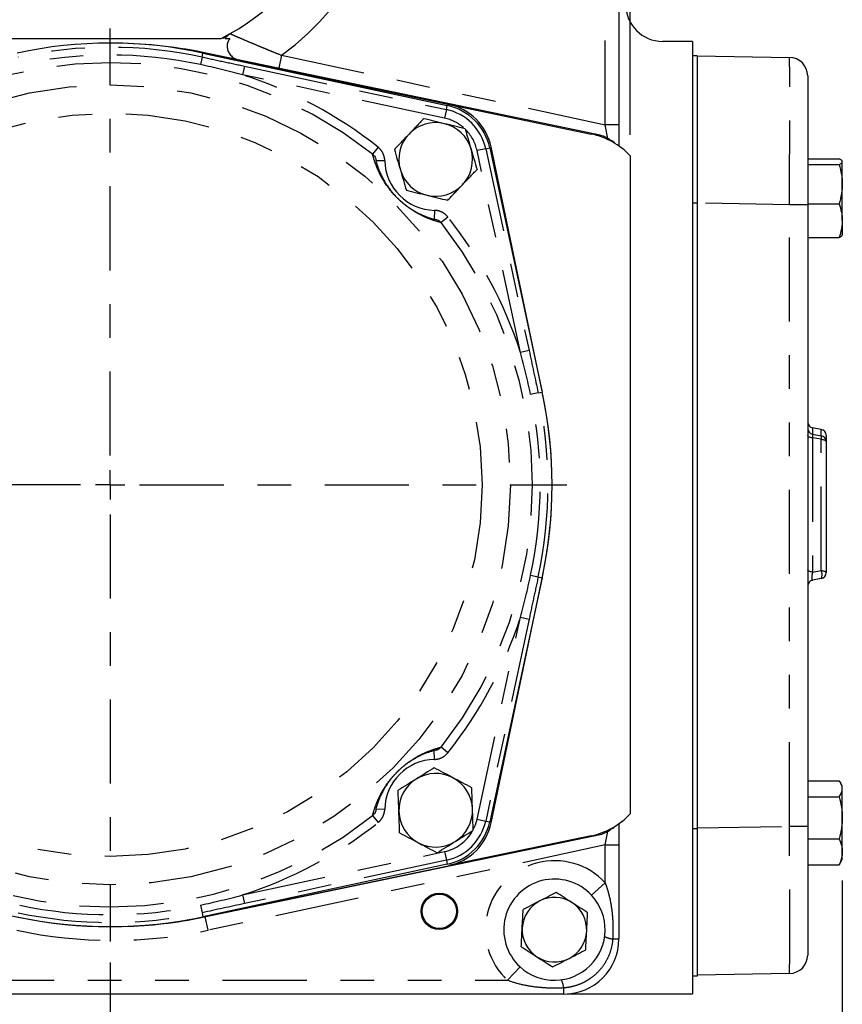
# Model space of a CAD drawing. Extents: x 0.5 to 33.5, y 0.2 to 21.7.
# Drawn here: x 4.3 to 6.8, y 13.4 to 16.3 of the extents above; entities that cross this region are included whole.
import ezdxf

# ---------------------------------------------------------------- set-up
doc = ezdxf.new("R2010")
doc.units = 0
doc.header["$MEASUREMENT"] = 0
for name, pattern in [('SLD-CHAIN', [0.4, 0.25, -0.05, 0.05, -0.05]), ('SLD-PHANTOM', [0.5, 0.25, -0.05, 0.05, -0.05, 0.05, -0.05]), ('SLD-SOLID', [0])]:
    doc.linetypes.add(name, pattern=pattern)
doc.layers.get('0').update_dxf_attribs({"linetype": 'CONTINUOUS'})
doc.layers.add('001-CENTER-LINE-RED', color=1, linetype='SLD-CHAIN')
doc.layers.add('001-DIMENSIONS-GREEN', color=7, linetype='SLD-SOLID')
doc.styles.add('SLDTEXTSTYLE2', font='GOTHIC.TTF', dxfattribs={"width": 0.913})
doc.dimstyles.new('SLDDIMSTYLE0', dxfattribs={"dimtxt": 0.135417, "dimasz": 0.156, "dimexe": 0, "dimexo": 0.0625, "dimgap": 0.033854, "dimtad": 0, "dimtih": 1, "dimtoh": 1, "dimdec": 3, "dimlfac": 2.285714, "dimrnd": 1e-09, "dimzin": 12, "dimtxsty": 'SLDTEXTSTYLE2', "dimsah": 1, "dimcen": 0.09, "dimazin": 3, "dimtfac": 1, "dimtdec": 3, "dimtofl": 0, "dimtmove": 0, "dimatfit": 3, "dimtolj": 1, "dimtzin": 12})

# ---------------------------------------------------------------- blocks, each defined once
blk = doc.blocks.new('_D')
at = {"layer": '001-DIMENSIONS-GREEN'}
for p, q in [((4.5955, 17.3782), (4.5955, 19.7512)), ((6.1329, 15.9806), (6.1329, 19.7512)), ((4.5955, 19.6262), (5.063, 19.6262)), ((6.1329, 19.6262), (5.6729, 19.6262))]:
    blk.add_line(p, q, dxfattribs=at)
for points in [[(4.5955, 19.6262), (4.7515, 19.6002), (4.7515, 19.6522)], [(6.1329, 19.6262), (5.9769, 19.6522), (5.9769, 19.6002)]]:
    blk.add_solid(points, dxfattribs=at)
at = {"layer": '001-DIMENSIONS-GREEN', "char_height": 0.13542, "attachment_point": 1, "style": 'SLDTEXTSTYLE2'}
for s, insert in [('3 1/2"', (5.1255, 19.7992)), ('[89]', (5.2202, 19.5842))]:
    blk.add_mtext(s, dxfattribs=dict(at, insert=insert))
blk = doc.blocks.new('_D_4')
at = {"layer": '001-DIMENSIONS-GREEN'}
for p, q in [((4.5885, 13.5216), (4.5885, 12.6725)), ((2.929, 13.4747), (2.929, 12.6725)), ((2.929, 12.7975), (3.3793, 12.7975)), ((4.5885, 12.7975), (4.1894, 12.7975))]:
    blk.add_line(p, q, dxfattribs=at)
for points in [[(2.929, 12.7975), (3.085, 12.7715), (3.085, 12.8235)], [(4.5885, 12.7975), (4.4325, 12.8235), (4.4325, 12.7715)]]:
    blk.add_solid(points, dxfattribs=at)
at = {"layer": '001-DIMENSIONS-GREEN', "char_height": 0.13542, "attachment_point": 1, "style": 'SLDTEXTSTYLE2'}
for s, insert in [('3 13/16"', (3.4418, 12.9705)), ('[97]', (3.6366, 12.7555))]:
    blk.add_mtext(s, dxfattribs=dict(at, insert=insert))
blk = doc.blocks.new('_D_5')
at = {"layer": '001-DIMENSIONS-GREEN'}
for p, q in [((6.7628, 13.7646), (6.7628, 12.6725)), ((4.5885, 13.5216), (4.5885, 12.6725)), ((4.5885, 12.7975), (5.2299, 12.7975)), ((6.7628, 12.7975), (6.04, 12.7975))]:
    blk.add_line(p, q, dxfattribs=at)
for points in [[(4.5885, 12.7975), (4.7445, 12.7715), (4.7445, 12.8235)], [(6.7628, 12.7975), (6.6068, 12.8235), (6.6068, 12.7715)]]:
    blk.add_solid(points, dxfattribs=at)
at = {"layer": '001-DIMENSIONS-GREEN', "char_height": 0.13542, "attachment_point": 1, "style": 'SLDTEXTSTYLE2'}
for s, insert in [('4 31/32"', (5.2924, 12.9705)), ('[126]', (5.4371, 12.7555))]:
    blk.add_mtext(s, dxfattribs=dict(at, insert=insert))
blk = doc.blocks.new('SW_CENTERMARKSYMBOL_1')
at = {"layer": '001-CENTER-LINE-RED', "color": 0}
for p, q in [((0, 0.0875), (0, 1.35625)), ((0, 0), (0, 0.04375)), ((-0.0875, 0), (-1.35625, 0)), ((0, 0), (-0.04375, 0)), ((0, 0), (0, -0.04375)), ((0, 0), (0.04375, 0)), ((0.0875, 0), (1.35625, 0)), ((0, -0.0875), (0, -1.35625))]:
    blk.add_line(p, q, dxfattribs=at)

msp = doc.modelspace()

# ---------------------------------------------------------------- linework, layer by layer
at = {"color": 7, "linetype": 'SLD-SOLID'}
for p, q in [((6.09942, 16.80442), (6.09942, 16.0106)), ((4.27264, 16.26673), (4.91839, 16.26673)), ((4.9304, 16.26673), (4.92918, 16.26673)), ((6.31817, 16.25841), (6.22912, 16.25841)), ((6.31817, 16.25841), (6.31817, 15.81704)), ((6.04372, 15.97919), (4.86356, 16.2254)), ((4.86428, 16.22376), (5.58986, 16.06783)), ((4.89103, 16.21801), (6.01752, 15.98309)), ((5.59271, 16.07167), (4.89107, 16.218)), ((6.33184, 16.21545), (6.31817, 16.21545)), ((6.33184, 16.21545), (6.33184, 15.77795)), ((6.33184, 16.21533), (6.60624, 16.21054)), ((6.65997, 16.15586), (6.65997, 15.77311)), ((6.09942, 16.0106), (6.09942, 15.94737)), ((5.87118, 15.21882), (5.71983, 15.94456)), ((5.71579, 15.9419), (5.87172, 15.21632)), ((6.13289, 15.91809), (6.13289, 13.96279)), ((6.65997, 15.90914), (6.75301, 15.90914)), ((6.65997, 15.89247), (6.75301, 15.89247)), ((6.76278, 15.83409), (6.76278, 15.90081)), ((6.76278, 15.72568), (6.76278, 15.83409)), ((6.31817, 15.81704), (6.31817, 15.77795)), ((6.31817, 15.77795), (6.31817, 13.91858)), ((6.33184, 15.77795), (6.33184, 13.91858)), ((6.65997, 15.77572), (6.75301, 15.77572)), ((6.65997, 15.77311), (6.65997, 13.92604)), ((6.76278, 15.72568), (6.76278, 15.68301)), ((6.65997, 15.67563), (6.75301, 15.67563)), ((6.70019, 15.10532), (6.67443, 15.10986)), ((6.67443, 15.09116), (6.70019, 15.08661)), ((6.71466, 15.08808), (6.71466, 15.06852)), ((6.71466, 15.06938), (6.71466, 14.67947)), ((5.87172, 14.6648), (5.71579, 13.93921)), ((5.71983, 13.93617), (5.87337, 14.6724)), ((6.70019, 14.66223), (6.67443, 14.65769)), ((6.65997, 14.06165), (6.75301, 14.06165)), ((6.76278, 14.04589), (6.7574, 14.0552)), ((6.76278, 14.03775), (6.76278, 14.04589)), ((6.65997, 14.01386), (6.75301, 14.01386)), ((6.76278, 13.95129), (6.76278, 14.03775)), ((6.09942, 13.93351), (6.09942, 13.87052)), ((6.65997, 13.92604), (6.65997, 13.54329)), ((6.76278, 13.85005), (6.76278, 13.95129)), ((4.86362, 13.65573), (6.04372, 13.90199)), ((6.01755, 13.89779), (5.59788, 13.81022)), ((6.31817, 13.91858), (6.31817, 13.87948)), ((6.33184, 13.91858), (6.33184, 13.48108)), ((6.09942, 13.87052), (6.09942, 13.59153)), ((6.31817, 13.87948), (6.31817, 13.42782)), ((6.65997, 13.88872), (6.75301, 13.88872)), ((6.76278, 13.82714), (6.76278, 13.85005)), ((3.58432, 13.80905), (4.32055, 13.65551)), ((4.85648, 13.65551), (5.59271, 13.80905)), ((5.58986, 13.81328), (4.86428, 13.65735)), ((6.65997, 13.81138), (6.75301, 13.81138)), ((6.75756, 13.81809), (6.76278, 13.82714)), ((6.60624, 13.48861), (6.33184, 13.48382)), ((6.33184, 13.48108), (6.31817, 13.48108)), ((5.93536, 13.42747), (3.25567, 13.42747)), ((5.94614, 13.42782), (6.31817, 13.42782))]:
    msp.add_line(p, q, dxfattribs=at)
at = {"color": 8, "linetype": 'SLD-PHANTOM'}
for p, q in [((6.05841, 16.0106), (6.05841, 16.56929)), ((4.86171, 16.21181), (4.85687, 16.18932)), ((4.86171, 16.21181), (4.86428, 16.22376)), ((5.09751, 16.2171), (5.08918, 16.17833)), ((5.09751, 16.2171), (6.05841, 16.0106)), ((4.98737, 16.18481), (4.98186, 16.15916)), ((4.98737, 16.18481), (5.58729, 16.05589)), ((5.58178, 16.03023), (4.98186, 16.15916)), ((5.58729, 16.05589), (5.58986, 16.06783)), ((5.58729, 16.05589), (5.58178, 16.03023)), ((6.06637, 15.97012), (6.05841, 16.0106)), ((6.09942, 16.0106), (6.05841, 16.0106)), ((5.38429, 15.94377), (5.36799, 15.92321)), ((5.70384, 15.93934), (5.67819, 15.93382)), ((5.80711, 15.3339), (5.67819, 15.93382)), ((5.70384, 15.93934), (5.71579, 15.9419)), ((5.70384, 15.93934), (5.83277, 15.33941)), ((5.40418, 15.90383), (5.37794, 15.9032)), ((6.33184, 15.77795), (6.31817, 15.77795)), ((6.60624, 15.77311), (6.33184, 15.7779)), ((6.60624, 13.92604), (6.60624, 15.77311)), ((6.65997, 15.77311), (6.60624, 15.77311)), ((5.55179, 15.75622), (5.55116, 15.72998)), ((5.59173, 15.73634), (5.57117, 15.72003)), ((5.83277, 15.33941), (5.80711, 15.3339)), ((5.85976, 15.21375), (5.83727, 15.20892)), ((5.85976, 15.21375), (5.87172, 15.21632)), ((6.67443, 15.10986), (6.67443, 15.0903)), ((6.70019, 15.08576), (6.70019, 15.10532)), ((6.67443, 15.0805), (6.67443, 14.6815)), ((6.70019, 15.07595), (6.67443, 15.0805)), ((6.70019, 14.68604), (6.70019, 15.07595)), ((5.83727, 14.6722), (5.85976, 14.66737)), ((5.85976, 14.66737), (5.87172, 14.6648)), ((6.67443, 14.6815), (6.70019, 14.68604)), ((5.67819, 13.94729), (5.80711, 14.54722)), ((5.83277, 14.5417), (5.70384, 13.94178)), ((5.80711, 14.54722), (5.83277, 14.5417)), ((5.59173, 14.14478), (5.57117, 14.16109)), ((5.55179, 14.1249), (5.55116, 14.15114)), ((5.36799, 13.9579), (5.38429, 13.93735)), ((5.37794, 13.97791), (5.40418, 13.97729)), ((5.67819, 13.94729), (5.70384, 13.94178)), ((5.70384, 13.94178), (5.71579, 13.93921)), ((6.33184, 13.92125), (6.60624, 13.92604)), ((6.60624, 13.92604), (6.65997, 13.92604)), ((6.05841, 13.87052), (6.06638, 13.91106)), ((6.33184, 13.91858), (6.31817, 13.91858)), ((6.05841, 13.87052), (4.87989, 13.61725)), ((6.05841, 13.87052), (6.09942, 13.87052)), ((6.05841, 13.7583), (6.05841, 13.87052)), ((4.98186, 13.72196), (5.58178, 13.85088)), ((5.58178, 13.85088), (5.58729, 13.82523)), ((5.58729, 13.82523), (4.98737, 13.69631)), ((5.58729, 13.82523), (5.58986, 13.81328)), ((6.05841, 13.7583), (6.0183, 13.72112)), ((4.98186, 13.72196), (4.98737, 13.69631)), ((4.85687, 13.6918), (4.86171, 13.66931)), ((4.86171, 13.66931), (4.86428, 13.65735)), ((4.87989, 13.61725), (4.87128, 13.65733)), ((6.08106, 13.59153), (6.09942, 13.59153)), ((5.76859, 13.46848), (5.80577, 13.50858)), ((3.42244, 13.46848), (5.76859, 13.46848)), ((5.93536, 13.44583), (5.93536, 13.42747))]:
    msp.add_line(p, q, dxfattribs=at)
at = {"color": 8, "linetype": 'SLD-PHANTOM', "flags": 128}
for points in [[(6.67443, 15.0805), (6.67148, 15.0808), (6.66872, 15.08129), (6.66622, 15.08196), (6.66406, 15.08278), (6.66231, 15.08373), (6.66102, 15.08479), (6.66023, 15.08591), (6.65997, 15.08707)], [(6.70019, 15.07595), (6.70314, 15.07565), (6.70591, 15.07516), (6.7084, 15.07449), (6.71056, 15.07367), (6.71231, 15.07272), (6.7136, 15.07166), (6.71439, 15.07054), (6.71466, 15.06938)], [(6.67443, 14.6815), (6.67148, 14.6818), (6.66872, 14.68229), (6.66622, 14.68296), (6.66406, 14.68378), (6.66231, 14.68474), (6.66102, 14.68579), (6.66023, 14.68691), (6.65997, 14.68807)], [(6.70019, 14.68604), (6.70314, 14.68574), (6.70591, 14.68525), (6.7084, 14.68458), (6.71056, 14.68376), (6.71231, 14.68281), (6.7136, 14.68175), (6.71439, 14.68063), (6.71466, 14.67947)], [(5.66814, 13.91833), (5.67316, 13.93001), (5.67819, 13.94729)]]:
    msp.add_lwpolyline(points, dxfattribs=at)
at = {"color": 8, "linetype": 'SLD-PHANTOM'}
for radius in [1.18869, 1.10446]:
    msp.add_circle((4.58852, 14.94056), radius, dxfattribs=at)
at = {"color": 7, "linetype": 'SLD-SOLID'}
for radius in [0.05425, 0.05074]:
    msp.add_circle((5.56633, 13.67356), radius, dxfattribs=at)
for centre, radius, start, end in [((4.59552, 16.90012), 0.71094, 297.01053, 242.98947), ((4.58852, 14.94056), 1.3125, 77.87157, 102.12843), ((4.59552, 14.94056), 1.3125, 78.21593, 90.15277), ((6.60528, 16.15586), 0.05469, 0, 89), ((5.55539, 15.90743), 0.16406, 12.12843, 77.87157), ((5.55922, 15.91107), 0.16406, 11.78041, 78.21959), ((5.55539, 15.90743), 0.10938, 76.37225, 136.37225), ((5.55539, 15.90743), 0.10938, 16.37225, 76.37225), ((5.55539, 15.90743), 0.10937, 136.37225, 196.37225), ((5.97286, 15.76894), 0.21875, 42.9834, 78.22), ((6.02942, 15.91067), 0.07, 45.26445, 78.21593), ((6.05841, 15.9267), 0.04102, 43.10718, 67.63465), ((5.55539, 15.90743), 0.10937, 316.37225, 16.37225), ((5.55539, 15.90743), 0.10938, 196.37225, 256.37225), ((5.55539, 15.90743), 0.10938, 256.37225, 316.37225), ((4.58852, 14.94056), 1.3125, 347.87157, 12.12843), ((4.58852, 14.94036), 1.3125, 348.21959, 11.78041), ((6.67747, 15.1271), 0.0175, 180, 260), ((6.67747, 15.10839), 0.0175, 180, 260), ((6.69716, 15.08808), 0.0175, 0, 80), ((6.69716, 15.06938), 0.0175, 0, 80), ((6.67747, 14.64046), 0.0175, 100, 180), ((6.69716, 14.67947), 0.0175, 280, 0), ((5.55539, 13.97368), 0.10938, 61.96805, 121.96805), ((5.55539, 13.97368), 0.10937, 121.96805, 181.96805), ((5.55539, 13.97368), 0.10938, 1.96805, 61.96805), ((5.55539, 13.97368), 0.10937, 181.96805, 241.96805), ((5.55539, 13.97368), 0.10938, 301.96805, 1.96805), ((5.97286, 14.11193), 0.21875, 281.78687, 317.0166), ((5.55539, 13.97368), 0.16406, 282.12843, 347.87157), ((5.55922, 13.96966), 0.16406, 281.78041, 348.21959), ((6.05841, 13.95442), 0.04102, 292.14612, 315.73662), ((6.02942, 13.97051), 0.07, 281.78687, 313.91817), ((5.55539, 13.97368), 0.10937, 241.96805, 301.96805), ((5.90802, 13.61887), 0.15039, 42.83343, 227.16657), ((5.90802, 13.61887), 0.15039, 227.16657, 42.83343), ((5.90802, 13.61887), 0.09581, 117.13511, 177.13511), ((5.90802, 13.61887), 0.09581, 57.13511, 117.13511), ((5.90802, 13.61887), 0.09581, 357.13511, 57.13511), ((4.58852, 14.94056), 1.3125, 257.87157, 282.12843), ((4.58852, 14.94036), 1.3125, 258.21959, 281.78041), ((4.59552, 14.94056), 1.3125, 271.44152, 281.78687), ((5.90802, 13.61887), 0.09581, 177.13511, 237.13511), ((5.90802, 13.61887), 0.09581, 297.13511, 357.13511), ((5.93536, 13.59153), 0.16406, 270, 0), ((5.90802, 13.61887), 0.09581, 237.13511, 297.13511), ((6.60528, 13.54329), 0.05469, 271, 0)]:
    msp.add_arc(centre, radius, start, end, dxfattribs=at)
at = {"color": 8, "linetype": 'SLD-PHANTOM'}
for centre, radius, start, end in [((4.59552, 16.90012), 0.84766, 306.31436, 54.90072), ((4.58852, 14.94056), 1.30027, 77.87157, 102.12843), ((4.58852, 14.94056), 1.27727, 77.87157, 102.12843), ((4.58852, 14.94056), 1.25427, 51.5775, 128.4225), ((4.58852, 14.94056), 1.28051, 51.5775, 72.11081), ((5.55539, 15.90743), 0.15184, 12.12843, 77.87157), ((5.55539, 15.90743), 0.1256, 48.93834, 77.87157), ((5.55539, 15.90743), 0.1256, 12.12843, 43.84075), ((5.55539, 15.90743), 0.15125, 181.36531, 268.63469), ((4.58852, 14.94056), 1.25427, 321.5775, 38.4225), ((4.58852, 14.94056), 1.28051, 17.88919, 38.4225), ((4.58852, 14.94056), 1.30027, 347.87157, 12.12843), ((4.58852, 14.94056), 1.27727, 347.87157, 12.12843), ((6.68063, 15.08128), 0.02028, 344.75996, 15.24004), ((6.67399, 14.67414), 0.02878, 335.5712, 24.4288), ((4.58852, 14.94056), 1.28051, 321.5775, 342.11081), ((5.55539, 13.97368), 0.15125, 91.36531, 178.63469), ((4.58852, 14.94056), 1.25427, 231.5775, 308.4225), ((4.58852, 14.94056), 1.28051, 287.88919, 308.4225), ((5.55539, 13.97368), 0.15184, 282.12843, 347.87157), ((5.55539, 13.97368), 0.1256, 282.12843, 330.72936), ((5.90802, 13.61887), 0.20508, 42.83343, 227.16657), ((4.58852, 14.94056), 1.27727, 257.87157, 282.12843), ((4.58852, 14.94056), 1.30027, 257.87157, 282.12843), ((4.59552, 14.94056), 1.35352, 257.87157, 282.12843), ((6.08449, 13.64595), 0.05453, 239.80391, 266.39057), ((5.88093, 13.44239), 0.05453, 3.60943, 30.19609)]:
    msp.add_arc(centre, radius, start, end, dxfattribs=at)
at = {"color": 7, "linetype": 'SLD-SOLID'}
msp.add_ellipse((6.22919, 16.3678), major_axis=(-0.09791, -0.04894), ratio=0.9992388, start_param=5.819964, end_param=7.3901513, dxfattribs=at)
at = {"color": 8, "linetype": 'SLD-PHANTOM'}
for centre, major_axis, ratio, start_param, end_param in [((6.60528, 15.77299), (0.00095, 0.43755), 0.0021807, 4.7126603, 6.283152), ((6.67747, 15.07285), (-0.00311, 0.01831), 0.1025173, 6.2466156, 7.4057874), ((6.67747, 14.676), (0.00339, 0.01831), 0.2219537, 1.3068067, 3.2242979), ((6.60528, 13.92616), (-0.00095, 0.43755), 0.0021807, 3.141626, 4.7121177)]:
    msp.add_ellipse(centre, major_axis=major_axis, ratio=ratio, start_param=start_param, end_param=end_param, dxfattribs=at)
for points in [[(4.92315, 16.26673), (4.9302, 16.27205), (4.93759, 16.27683), (4.94529, 16.28118)], [(4.98186, 16.15916), (4.94045, 16.17025), (4.89878, 16.18031), (4.85687, 16.18932)], [(5.83727, 15.20892), (5.82827, 15.25082), (5.81821, 15.2925), (5.80711, 15.3339)], [(5.80711, 14.54722), (5.81821, 14.58862), (5.82827, 14.63029), (5.83727, 14.6722)], [(4.85687, 13.6918), (4.89878, 13.70081), (4.94045, 13.71087), (4.98186, 13.72196)]]:
    msp.add_open_spline(points, degree=3, dxfattribs=at)
at = {"color": 7, "linetype": 'SLD-SOLID'}
for points, knots in [([(4.9304, 16.26673), (4.93237, 16.26998), (4.93465, 16.27275), (4.93965, 16.27753), (4.94237, 16.27953), (4.94529, 16.28118)], [0, 0, 0, 0, 0.5, 0.5, 1, 1, 1, 1]), ([(4.9304, 16.26673), (4.9304, 16.26673), (4.93159, 16.26673), (4.93508, 16.26673), (4.93654, 16.26673), (4.93996, 16.26673), (4.94192, 16.26673), (4.94414, 16.26673)], [0, 0, 0, 0, 0.5, 0.5, 0.75, 0.75, 1, 1, 1, 1]), ([(4.94414, 16.26673), (4.94188, 16.26321), (4.93735, 16.25616), (4.93551, 16.24353), (4.9377, 16.23105), (4.94402, 16.21959), (4.95414, 16.20969), (4.96303, 16.20575), (4.96773, 16.20366)], [0, 0, 0, 0, 0.15776, 0.3156312, 0.4719203, 0.6326726, 0.8056227, 1, 1, 1, 1]), ([(5.51979, 16.02861), (5.51266, 16.02113), (5.50548, 16.0136), (5.49097, 15.99838), (5.48364, 15.99069), (5.47622, 15.9829)], [0, 0, 0, 0, 0.5, 0.5, 1, 1, 1, 1]), ([(5.58116, 16.01373), (5.57595, 16.01499), (5.57072, 16.01626), (5.56037, 16.01877), (5.55523, 16.02002), (5.5399, 16.02373), (5.5298, 16.02618), (5.51979, 16.02861)], [0, 0, 0, 0, 0.25, 0.25, 0.5, 0.5, 1, 1, 1, 1]), ([(5.64253, 15.99885), (5.63249, 16.00129), (5.62238, 16.00374), (5.60194, 16.00869), (5.59162, 16.01119), (5.58116, 16.01373)], [0, 0, 0, 0, 0.5, 0.5, 1, 1, 1, 1]), ([(5.47622, 15.9829), (5.47252, 15.97902), (5.46881, 15.97512), (5.46146, 15.96742), (5.45781, 15.96359), (5.44693, 15.95217), (5.43976, 15.94465), (5.43265, 15.93719)], [0, 0, 0, 0, 0.25, 0.25, 0.5, 0.5, 1, 1, 1, 1]), ([(5.64253, 15.99885), (5.64543, 15.98899), (5.64839, 15.9789), (5.65433, 15.95869), (5.65732, 15.94851), (5.66033, 15.93826)], [0, 0, 0, 0, 0.5, 0.5, 1, 1, 1, 1]), ([(5.36799, 15.92321), (5.3695, 15.92201), (5.37086, 15.92066), (5.37327, 15.91768), (5.37433, 15.91604), (5.37689, 15.91089), (5.37784, 15.90708), (5.37794, 15.9032)], [0, 0, 0, 0, 0.25, 0.25, 0.5, 0.5, 1, 1, 1, 1]), ([(5.43265, 15.93719), (5.43555, 15.92733), (5.43851, 15.91724), (5.44445, 15.89703), (5.44744, 15.88685), (5.45045, 15.8766)], [0, 0, 0, 0, 0.5, 0.5, 1, 1, 1, 1]), ([(5.66033, 15.93826), (5.66334, 15.92801), (5.6664, 15.91762), (5.67234, 15.8974), (5.67525, 15.88748), (5.67813, 15.87768)], [0, 0, 0, 0, 0.5, 0.5, 1, 1, 1, 1]), ([(5.37794, 15.9032), (5.37941, 15.89771), (5.38113, 15.892), (5.38534, 15.87989), (5.38781, 15.8735), (5.39249, 15.86301), (5.39422, 15.85936), (5.39817, 15.85157), (5.40038, 15.84744), (5.40437, 15.84061), (5.4058, 15.83823), (5.40902, 15.83312), (5.4108, 15.83041), (5.41391, 15.82589), (5.41502, 15.82431), (5.41748, 15.82091), (5.41882, 15.81911), (5.42191, 15.81509), (5.42362, 15.81291), (5.42693, 15.80891), (5.42816, 15.80746), (5.43042, 15.80485), (5.43125, 15.80391), (5.43271, 15.80229), (5.43323, 15.80171), (5.43441, 15.80042), (5.43506, 15.79971), (5.43624, 15.79846), (5.43666, 15.79801), (5.43763, 15.797), (5.43817, 15.79643), (5.43947, 15.79509), (5.44028, 15.79427), (5.44157, 15.79298), (5.44201, 15.79254), (5.44282, 15.79174), (5.44319, 15.79138), (5.44424, 15.79036), (5.44481, 15.78981), (5.44586, 15.78881), (5.44631, 15.78838), (5.44758, 15.78719), (5.4483, 15.78652), (5.45026, 15.78473), (5.45132, 15.78378), (5.45327, 15.78206), (5.45413, 15.78131), (5.45656, 15.77923), (5.45794, 15.77808), (5.46051, 15.77598), (5.46168, 15.77504), (5.46499, 15.77243), (5.46693, 15.77097), (5.47055, 15.76829), (5.47221, 15.7671), (5.47696, 15.76378), (5.47977, 15.76191), (5.48506, 15.75854), (5.48751, 15.75704), (5.49453, 15.75291), (5.49874, 15.75063), (5.50668, 15.74657), (5.5104, 15.7448), (5.52107, 15.74001), (5.52754, 15.7375), (5.53982, 15.73322), (5.5456, 15.73147), (5.55116, 15.72998)], [0, 0, 0, 0, 0.125, 0.125, 0.25, 0.25, 0.3125, 0.3125, 0.375, 0.375, 0.40625, 0.40625, 0.4375, 0.4375, 0.453125, 0.453125, 0.46875, 0.46875, 0.484375, 0.484375, 0.4921875, 0.4921875, 0.4960937, 0.4960937, 0.4980469, 0.4980469, 0.5, 0.5, 0.5009766, 0.5009766, 0.5019531, 0.5019531, 0.5029297, 0.5029297, 0.503418, 0.503418, 0.5039062, 0.5039062, 0.5048828, 0.5048828, 0.5058594, 0.5058594, 0.5078125, 0.5078125, 0.5117187, 0.5117187, 0.515625, 0.515625, 0.5234375, 0.5234375, 0.53125, 0.53125, 0.546875, 0.546875, 0.5625, 0.5625, 0.59375, 0.59375, 0.625, 0.625, 0.6875, 0.6875, 0.75, 0.75, 0.875, 0.875, 1, 1, 1, 1]), ([(6.76278, 15.90081), (6.76278, 15.90222), (6.76184, 15.90365), (6.75841, 15.90643), (6.75596, 15.90779), (6.75301, 15.90914)], [0, 0, 0, 0, 0.5, 0.5, 1, 1, 1, 1]), ([(6.75301, 15.89247), (6.75598, 15.89383), (6.75846, 15.89522), (6.76186, 15.898), (6.76278, 15.8994), (6.76278, 15.90081)], [0, 0, 0, 0, 0.5, 0.5, 1, 1, 1, 1]), ([(6.75301, 15.89247), (6.75599, 15.88292), (6.75845, 15.8733), (6.76185, 15.85386), (6.76278, 15.84404), (6.76278, 15.83409)], [0, 0, 0, 0, 0.5, 0.5, 1, 1, 1, 1]), ([(5.45045, 15.8766), (5.45346, 15.86635), (5.45652, 15.85596), (5.46246, 15.83574), (5.46537, 15.82582), (5.46825, 15.81602)], [0, 0, 0, 0, 0.5, 0.5, 1, 1, 1, 1]), ([(5.63456, 15.83197), (5.63826, 15.83585), (5.64197, 15.83974), (5.64932, 15.84745), (5.65297, 15.85128), (5.66385, 15.8627), (5.67102, 15.87022), (5.67813, 15.87768)], [0, 0, 0, 0, 0.25, 0.25, 0.5, 0.5, 1, 1, 1, 1]), ([(5.48437, 15.75813), (5.48233, 15.75948), (5.47825, 15.76216), (5.4715, 15.76706), (5.46518, 15.77194), (5.46009, 15.77608), (5.45597, 15.77958), (5.45261, 15.78254), (5.44952, 15.78534), (5.44682, 15.78786), (5.44412, 15.79045), (5.4423, 15.79223), (5.44062, 15.79391), (5.43892, 15.79563), (5.43631, 15.79833), (5.43064, 15.80439), (5.42405, 15.81205), (5.41707, 15.82068), (5.40974, 15.83077), (5.40625, 15.83637), (5.40388, 15.84019)], [0, 0, 0, 0, 0.1160982, 0.2321595, 0.3087351, 0.3592982, 0.3927459, 0.4149525, 0.4297983, 0.4447078, 0.4502967, 0.4548855, 0.4584116, 0.4619213, 0.4674426, 0.481743, 0.5381083, 0.6496055, 0.761263, 1, 1, 1, 1]), ([(5.59099, 15.78626), (5.59812, 15.79374), (5.6053, 15.80127), (5.61981, 15.81649), (5.62714, 15.82418), (5.63456, 15.83197)], [0, 0, 0, 0, 0.5, 0.5, 1, 1, 1, 1]), ([(6.76278, 15.83409), (6.76278, 15.82914), (6.76255, 15.82416), (6.76166, 15.81432), (6.76099, 15.80943), (6.75844, 15.79485), (6.75599, 15.78524), (6.75301, 15.77572)], [0, 0, 0, 0, 0.25, 0.25, 0.5, 0.5, 1, 1, 1, 1]), ([(5.46825, 15.81602), (5.47829, 15.81358), (5.4884, 15.81113), (5.50884, 15.80618), (5.51916, 15.80367), (5.52962, 15.80114)], [0, 0, 0, 0, 0.5, 0.5, 1, 1, 1, 1]), ([(5.52962, 15.80114), (5.53483, 15.79988), (5.54006, 15.79861), (5.55041, 15.7961), (5.55555, 15.79485), (5.57088, 15.79114), (5.58098, 15.78869), (5.59099, 15.78626)], [0, 0, 0, 0, 0.25, 0.25, 0.5, 0.5, 1, 1, 1, 1]), ([(6.75301, 15.77572), (6.75599, 15.76753), (6.75845, 15.75928), (6.76185, 15.74262), (6.76278, 15.7342), (6.76278, 15.72568)], [0, 0, 0, 0, 0.5, 0.5, 1, 1, 1, 1]), ([(5.55116, 15.72998), (5.5531, 15.72993), (5.555, 15.72968), (5.55871, 15.72876), (5.56055, 15.72809), (5.56569, 15.72553), (5.56876, 15.72307), (5.57117, 15.72003)], [0, 0, 0, 0, 0.25, 0.25, 0.5, 0.5, 1, 1, 1, 1]), ([(6.76278, 15.72568), (6.76278, 15.72143), (6.76255, 15.71716), (6.76166, 15.70872), (6.76099, 15.70453), (6.75844, 15.69203), (6.75599, 15.6838), (6.75301, 15.67563)], [0, 0, 0, 0, 0.25, 0.25, 0.5, 0.5, 1, 1, 1, 1]), ([(6.75301, 15.67563), (6.75598, 15.67699), (6.75846, 15.67838), (6.76186, 15.68116), (6.76278, 15.68256), (6.76278, 15.68397)], [0, 0, 0, 0, 0.5, 0.5, 1, 1, 1, 1]), ([(5.83277, 15.33941), (5.83727, 15.31847), (5.84177, 15.29753), (5.85076, 15.25564), (5.85526, 15.23469), (5.85976, 15.21375)], [0, 0, 0, 0, 0.5, 0.5, 1, 1, 1, 1]), ([(5.57117, 14.16109), (5.56996, 14.15957), (5.56861, 14.15821), (5.56564, 14.1558), (5.56399, 14.15475), (5.55885, 14.15219), (5.55504, 14.15123), (5.55116, 14.15114)], [0, 0, 0, 0, 0.25, 0.25, 0.5, 0.5, 1, 1, 1, 1]), ([(5.55116, 14.15114), (5.54567, 14.14967), (5.53995, 14.14794), (5.52784, 14.14373), (5.52146, 14.14126), (5.51097, 14.13658), (5.50731, 14.13486), (5.49953, 14.13091), (5.4954, 14.12869), (5.48857, 14.12471), (5.48618, 14.12327), (5.48108, 14.12005), (5.47836, 14.11828), (5.47385, 14.11517), (5.47226, 14.11405), (5.46887, 14.1116), (5.46706, 14.11025), (5.46305, 14.10717), (5.46087, 14.10545), (5.45687, 14.10214), (5.45541, 14.10092), (5.45281, 14.09865), (5.45187, 14.09783), (5.45024, 14.09637), (5.44966, 14.09584), (5.44838, 14.09466), (5.44767, 14.09401), (5.44642, 14.09284), (5.44597, 14.09241), (5.44496, 14.09145), (5.44439, 14.0909), (5.44305, 14.0896), (5.44223, 14.0888), (5.44093, 14.0875), (5.44049, 14.08706), (5.4397, 14.08626), (5.43934, 14.08588), (5.43832, 14.08484), (5.43776, 14.08426), (5.43677, 14.08322), (5.43634, 14.08276), (5.43514, 14.08149), (5.43448, 14.08077), (5.43268, 14.07881), (5.43173, 14.07775), (5.43002, 14.07581), (5.42927, 14.07494), (5.42719, 14.07252), (5.42603, 14.07113), (5.42393, 14.06856), (5.423, 14.06739), (5.42039, 14.06408), (5.41892, 14.06214), (5.41625, 14.05853), (5.41506, 14.05686), (5.41174, 14.05212), (5.40987, 14.0493), (5.4065, 14.04402), (5.405, 14.04156), (5.40087, 14.03455), (5.39858, 14.03033), (5.39452, 14.02239), (5.39276, 14.01867), (5.38797, 14.00801), (5.38546, 14.00153), (5.38118, 13.98926), (5.37943, 13.98347), (5.37794, 13.97791)], [0, 0, 0, 0, 0.125, 0.125, 0.25, 0.25, 0.3125, 0.3125, 0.375, 0.375, 0.40625, 0.40625, 0.4375, 0.4375, 0.453125, 0.453125, 0.46875, 0.46875, 0.484375, 0.484375, 0.4921875, 0.4921875, 0.4960937, 0.4960937, 0.4980469, 0.4980469, 0.5, 0.5, 0.5009766, 0.5009766, 0.5019531, 0.5019531, 0.5029297, 0.5029297, 0.503418, 0.503418, 0.5039062, 0.5039062, 0.5048828, 0.5048828, 0.5058594, 0.5058594, 0.5078125, 0.5078125, 0.5117187, 0.5117187, 0.515625, 0.515625, 0.5234375, 0.5234375, 0.53125, 0.53125, 0.546875, 0.546875, 0.5625, 0.5625, 0.59375, 0.59375, 0.625, 0.625, 0.6875, 0.6875, 0.75, 0.75, 0.875, 0.875, 1, 1, 1, 1]), ([(5.40609, 14.04471), (5.40743, 14.04675), (5.41011, 14.05082), (5.41502, 14.05758), (5.41989, 14.0639), (5.42403, 14.06898), (5.42753, 14.0731), (5.4305, 14.07647), (5.4333, 14.07955), (5.43581, 14.08225), (5.43841, 14.08495), (5.44019, 14.08677), (5.44187, 14.08845), (5.44359, 14.09015), (5.44629, 14.09276), (5.45235, 14.09843), (5.46001, 14.10503), (5.46864, 14.11201), (5.47872, 14.11933), (5.48433, 14.12282), (5.48815, 14.1252)], [0, 0, 0, 0, 0.1160982, 0.2321595, 0.3087351, 0.3592982, 0.3927459, 0.4149525, 0.4297983, 0.4447078, 0.4502967, 0.4548855, 0.4584116, 0.4619213, 0.4674426, 0.481743, 0.5381083, 0.6496055, 0.761263, 1, 1, 1, 1]), ([(5.55105, 14.0999), (5.54229, 14.09444), (5.53346, 14.08893), (5.51562, 14.07779), (5.50661, 14.07217), (5.49748, 14.06647)], [0, 0, 0, 0, 0.5, 0.5, 1, 1, 1, 1]), ([(5.60679, 14.07023), (5.60206, 14.07275), (5.59731, 14.07528), (5.58791, 14.08028), (5.58324, 14.08277), (5.56932, 14.09018), (5.56015, 14.09506), (5.55105, 14.0999)], [0, 0, 0, 0, 0.25, 0.25, 0.5, 0.5, 1, 1, 1, 1]), ([(5.49748, 14.06647), (5.49294, 14.06363), (5.48837, 14.06078), (5.47933, 14.05515), (5.47485, 14.05235), (5.46147, 14.04399), (5.45265, 14.03849), (5.44391, 14.03304)], [0, 0, 0, 0, 0.25, 0.25, 0.5, 0.5, 1, 1, 1, 1]), ([(5.66253, 14.04055), (5.65341, 14.04541), (5.64423, 14.0503), (5.62567, 14.06018), (5.61629, 14.06517), (5.60679, 14.07023)], [0, 0, 0, 0, 0.5, 0.5, 1, 1, 1, 1]), ([(6.76278, 14.03775), (6.76278, 14.0418), (6.76184, 14.0459), (6.75841, 14.05387), (6.75596, 14.05779), (6.75301, 14.06165)], [0, 0, 0, 0, 0.5, 0.5, 1, 1, 1, 1]), ([(5.44608, 13.96993), (5.44571, 13.98061), (5.44534, 13.99143), (5.44462, 14.01249), (5.44426, 14.02283), (5.44391, 14.03304)], [0, 0, 0, 0, 0.5, 0.5, 1, 1, 1, 1]), ([(5.6647, 13.97744), (5.66433, 13.98813), (5.66396, 13.99895), (5.66324, 14.02001), (5.66288, 14.03034), (5.66253, 14.04055)], [0, 0, 0, 0, 0.5, 0.5, 1, 1, 1, 1]), ([(6.75301, 14.01386), (6.75598, 14.01775), (6.75846, 14.02173), (6.76186, 14.0297), (6.76278, 14.03371), (6.76278, 14.03775)], [0, 0, 0, 0, 0.5, 0.5, 1, 1, 1, 1]), ([(6.75301, 14.01386), (6.75599, 14.00362), (6.75845, 13.99331), (6.76185, 13.97248), (6.76278, 13.96195), (6.76278, 13.95129)], [0, 0, 0, 0, 0.5, 0.5, 1, 1, 1, 1]), ([(5.37794, 13.97791), (5.37789, 13.97598), (5.37763, 13.97408), (5.37672, 13.97036), (5.37604, 13.96853), (5.37349, 13.96338), (5.37102, 13.96032), (5.36799, 13.9579)], [0, 0, 0, 0, 0.25, 0.25, 0.5, 0.5, 1, 1, 1, 1]), ([(5.44825, 13.90682), (5.4479, 13.91709), (5.44753, 13.9276), (5.44681, 13.94865), (5.44645, 13.95925), (5.44608, 13.96993)], [0, 0, 0, 0, 0.5, 0.5, 1, 1, 1, 1]), ([(5.66687, 13.91433), (5.66652, 13.92461), (5.66616, 13.93511), (5.66543, 13.95617), (5.66507, 13.96676), (5.6647, 13.97744)], [0, 0, 0, 0, 0.5, 0.5, 1, 1, 1, 1]), ([(6.76278, 13.95129), (6.76278, 13.94598), (6.76255, 13.94065), (6.76166, 13.93009), (6.76099, 13.92485), (6.75844, 13.90923), (6.75599, 13.89893), (6.75301, 13.88872)], [0, 0, 0, 0, 0.25, 0.25, 0.5, 0.5, 1, 1, 1, 1]), ([(5.44825, 13.90682), (5.45737, 13.90196), (5.46655, 13.89707), (5.48511, 13.88719), (5.49449, 13.8822), (5.50399, 13.87714)], [0, 0, 0, 0, 0.5, 0.5, 1, 1, 1, 1]), ([(5.6133, 13.8809), (5.61784, 13.88373), (5.62241, 13.88658), (5.63145, 13.89222), (5.63593, 13.89502), (5.64931, 13.90337), (5.65813, 13.90887), (5.66687, 13.91433)], [0, 0, 0, 0, 0.25, 0.25, 0.5, 0.5, 1, 1, 1, 1]), ([(5.50399, 13.87714), (5.50872, 13.87462), (5.51347, 13.87209), (5.52287, 13.86709), (5.52754, 13.8646), (5.54146, 13.85719), (5.55063, 13.85231), (5.55973, 13.84746)], [0, 0, 0, 0, 0.25, 0.25, 0.5, 0.5, 1, 1, 1, 1]), ([(5.55973, 13.84746), (5.56849, 13.85293), (5.57732, 13.85844), (5.59516, 13.86957), (5.60417, 13.8752), (5.6133, 13.8809)], [0, 0, 0, 0, 0.5, 0.5, 1, 1, 1, 1]), ([(6.75301, 13.88872), (6.75599, 13.88239), (6.75845, 13.87602), (6.76185, 13.86314), (6.76278, 13.85664), (6.76278, 13.85005)], [0, 0, 0, 0, 0.5, 0.5, 1, 1, 1, 1]), ([(6.76278, 13.85005), (6.76278, 13.84677), (6.76255, 13.84347), (6.76166, 13.83695), (6.76099, 13.83371), (6.75844, 13.82405), (6.75599, 13.81769), (6.75301, 13.81138)], [0, 0, 0, 0, 0.25, 0.25, 0.5, 0.5, 1, 1, 1, 1]), ([(6.75301, 13.81138), (6.75438, 13.81301), (6.75629, 13.81529), (6.75695, 13.81766), (6.75714, 13.81833)], [0, 0, 0, 0, 0.7151446, 1, 1, 1, 1]), ([(5.96001, 13.69935), (5.95607, 13.7019), (5.9521, 13.70446), (5.94427, 13.70952), (5.94038, 13.71203), (5.92877, 13.71953), (5.92113, 13.72447), (5.91354, 13.72937)], [0, 0, 0, 0, 0.25, 0.25, 0.5, 0.5, 1, 1, 1, 1]), ([(4.98737, 13.69631), (4.96643, 13.69181), (4.94548, 13.68731), (4.90359, 13.67831), (4.88265, 13.67381), (4.86171, 13.66931)], [0, 0, 0, 0, 0.5, 0.5, 1, 1, 1, 1]), ([(5.86432, 13.70414), (5.86014, 13.702), (5.85594, 13.69985), (5.84764, 13.69559), (5.84352, 13.69348), (5.83122, 13.68718), (5.82312, 13.68303), (5.81509, 13.67891)], [0, 0, 0, 0, 0.25, 0.25, 0.5, 0.5, 1, 1, 1, 1]), ([(5.81232, 13.62366), (5.81279, 13.63302), (5.81326, 13.64249), (5.81419, 13.66092), (5.81464, 13.66997), (5.81509, 13.67891)], [0, 0, 0, 0, 0.5, 0.5, 1, 1, 1, 1]), ([(6.00371, 13.61408), (6.00418, 13.62344), (6.00465, 13.63291), (6.00557, 13.65135), (6.00603, 13.66039), (6.00647, 13.66933)], [0, 0, 0, 0, 0.5, 0.5, 1, 1, 1, 1]), ([(5.80956, 13.56841), (5.81001, 13.57741), (5.81047, 13.58661), (5.81139, 13.60504), (5.81185, 13.61431), (5.81232, 13.62366)], [0, 0, 0, 0, 0.5, 0.5, 1, 1, 1, 1]), ([(6.00094, 13.55883), (6.00139, 13.56783), (6.00185, 13.57703), (6.00278, 13.59546), (6.00324, 13.60473), (6.00371, 13.61408)], [0, 0, 0, 0, 0.5, 0.5, 1, 1, 1, 1]), ([(5.95171, 13.5336), (5.95589, 13.53575), (5.96009, 13.5379), (5.96839, 13.54215), (5.97251, 13.54426), (5.98481, 13.55057), (5.99291, 13.55472), (6.00094, 13.55883)], [0, 0, 0, 0, 0.25, 0.25, 0.5, 0.5, 1, 1, 1, 1]), ([(5.85602, 13.53839), (5.85997, 13.53585), (5.86393, 13.53329), (5.87176, 13.52822), (5.87565, 13.52571), (5.88726, 13.51821), (5.8949, 13.51327), (5.90249, 13.50837)], [0, 0, 0, 0, 0.25, 0.25, 0.5, 0.5, 1, 1, 1, 1])]:
    msp.add_open_spline(points, degree=3, knots=knots, dxfattribs=at)
at = {"color": 8, "linetype": 'SLD-PHANTOM'}
for points, knots in [([(4.94529, 16.28118), (4.94529, 16.28118), (4.94653, 16.28063), (4.95012, 16.27905), (4.95162, 16.27839), (4.95511, 16.27686), (4.9571, 16.27598), (4.96157, 16.27403), (4.96406, 16.27294), (4.9694, 16.27061), (4.97226, 16.26937), (4.98132, 16.26544), (4.98804, 16.26255), (5.00267, 16.25629), (5.01036, 16.25302), (5.02642, 16.24625), (5.03478, 16.24275), (5.04783, 16.23734), (5.05227, 16.2355), (5.06117, 16.23184), (5.06565, 16.23001), (5.07916, 16.22449), (5.08828, 16.2208), (5.09751, 16.2171)], [0, 0, 0, 0, 0.125, 0.125, 0.1875, 0.1875, 0.25, 0.25, 0.3125, 0.3125, 0.375, 0.375, 0.5, 0.5, 0.625, 0.625, 0.75, 0.75, 0.8125, 0.8125, 0.875, 0.875, 1, 1, 1, 1]), ([(4.86171, 16.21181), (4.88265, 16.20731), (4.90359, 16.20281), (4.94548, 16.19381), (4.96643, 16.18931), (4.98737, 16.18481)], [0, 0, 0, 0, 0.5, 0.5, 1, 1, 1, 1]), ([(5.40388, 15.84019), (5.4014, 15.84391), (5.39356, 15.85566), (5.38733, 15.86951), (5.37535, 15.89572), (5.37072, 15.91217), (5.36804, 15.92301), (5.36799, 15.92321)], [0, 0, 0, 0, 0.080483, 0.2543651, 0.4896476, 0.9905957, 1, 1, 1, 1]), ([(5.40418, 15.90383), (5.40409, 15.9077), (5.40357, 15.91153), (5.4017, 15.91902), (5.40038, 15.92261), (5.39697, 15.92945), (5.39485, 15.93274), (5.39004, 15.93867), (5.38733, 15.94137), (5.38429, 15.94377)], [0, 0, 0, 0, 0.25, 0.25, 0.5, 0.5, 0.75, 0.75, 1, 1, 1, 1]), ([(5.57117, 15.72003), (5.56802, 15.72084), (5.55709, 15.72366), (5.53936, 15.72956), (5.51859, 15.73845), (5.50203, 15.74721), (5.49153, 15.75329), (5.48548, 15.75738), (5.48437, 15.75813)], [0, 0, 0, 0, 0.1415238, 0.492113, 0.7236497, 0.8764989, 0.9773657, 1, 1, 1, 1]), ([(5.59173, 15.73634), (5.58932, 15.73937), (5.5866, 15.74212), (5.5806, 15.74697), (5.57738, 15.74903), (5.57053, 15.75244), (5.56686, 15.75378), (5.55944, 15.75562), (5.55566, 15.75613), (5.55179, 15.75622)], [0, 0, 0, 0, 0.25, 0.25, 0.5, 0.5, 0.75, 0.75, 1, 1, 1, 1]), ([(5.85976, 14.66737), (5.85526, 14.64642), (5.85076, 14.62548), (5.84177, 14.58359), (5.83727, 14.56265), (5.83277, 14.5417)], [0, 0, 0, 0, 0.5, 0.5, 1, 1, 1, 1]), ([(5.48815, 14.1252), (5.49186, 14.12768), (5.50361, 14.13551), (5.51746, 14.14174), (5.54368, 14.15373), (5.56013, 14.15836), (5.57097, 14.16104), (5.57117, 14.16109)], [0, 0, 0, 0, 0.08048299, 0.25436513, 0.48964757, 0.99059568, 1, 1, 1, 1]), ([(5.55179, 14.1249), (5.55566, 14.12499), (5.55949, 14.12551), (5.56698, 14.12737), (5.57056, 14.12869), (5.57741, 14.13211), (5.5807, 14.13422), (5.58663, 14.13903), (5.58932, 14.14175), (5.59173, 14.14478)], [0, 0, 0, 0, 0.25, 0.25, 0.5, 0.5, 0.75, 0.75, 1, 1, 1, 1]), ([(5.36799, 13.9579), (5.3688, 13.96105), (5.37161, 13.97198), (5.37752, 13.98971), (5.3864, 14.01049), (5.39516, 14.02704), (5.40125, 14.03754), (5.40534, 14.0436), (5.40609, 14.04471)], [0, 0, 0, 0, 0.1415238, 0.492113, 0.7236497, 0.8764989, 0.9773657, 1, 1, 1, 1]), ([(5.38429, 13.93735), (5.38733, 13.93975), (5.39007, 13.94248), (5.39493, 13.94848), (5.39699, 13.95169), (5.40039, 13.95854), (5.40174, 13.96221), (5.40357, 13.96963), (5.40409, 13.97342), (5.40418, 13.97729)], [0, 0, 0, 0, 0.25, 0.25, 0.5, 0.5, 0.75, 0.75, 1, 1, 1, 1]), ([(6.05841, 13.7583), (6.06103, 13.7517), (6.06335, 13.74499), (6.06749, 13.7315), (6.06931, 13.72469), (6.07417, 13.70413), (6.07659, 13.69019), (6.08009, 13.6622), (6.08116, 13.6481), (6.08205, 13.6198), (6.08187, 13.60566), (6.08106, 13.59153)], [0, 0, 0, 0, 0.125, 0.125, 0.25, 0.25, 0.5, 0.5, 0.75, 0.75, 1, 1, 1, 1]), ([(6.08106, 13.59153), (6.0804, 13.58211), (6.07892, 13.57288), (6.07436, 13.55483), (6.07126, 13.54596), (6.06346, 13.52879), (6.05886, 13.52068), (6.04829, 13.5054), (6.04232, 13.49822), (6.02897, 13.48483), (6.02175, 13.4788), (6.01014, 13.47074), (6.00612, 13.46822), (5.99797, 13.4636), (5.99381, 13.46148), (5.98112, 13.4557), (5.97234, 13.45262), (5.9587, 13.44915), (5.95406, 13.44819), (5.94475, 13.44669), (5.94007, 13.44616), (5.93536, 13.44583)], [0, 0, 0, 0, 0.125, 0.125, 0.25, 0.25, 0.375, 0.375, 0.5, 0.5, 0.625, 0.625, 0.6875, 0.6875, 0.75, 0.75, 0.875, 0.875, 0.9375, 0.9375, 1, 1, 1, 1]), ([(5.93536, 13.44583), (5.92122, 13.44501), (5.90705, 13.44483), (5.87881, 13.44573), (5.86469, 13.4468), (5.83668, 13.45029), (5.8228, 13.45271), (5.7953, 13.4592), (5.78178, 13.46324), (5.76859, 13.46848)], [0, 0, 0, 0, 0.25, 0.25, 0.5, 0.5, 0.75, 0.75, 1, 1, 1, 1])]:
    msp.add_open_spline(points, degree=3, knots=knots, dxfattribs=at)
at = {"color": 7, "linetype": 'SLD-SOLID'}
for points in [[(5.91354, 13.72937), (5.89744, 13.72111), (5.88109, 13.71273), (5.86432, 13.70414)], [(6.00647, 13.66933), (5.99127, 13.67915), (5.97584, 13.68912), (5.96001, 13.69935)], [(5.80956, 13.56841), (5.82476, 13.55859), (5.84019, 13.54862), (5.85602, 13.53839)], [(5.90249, 13.50837), (5.91859, 13.51663), (5.93494, 13.52501), (5.95171, 13.5336)]]:
    msp.add_open_spline(points, degree=3, dxfattribs=at)

# ---------------------------------------------------------------- block references
at = {"layer": '001-CENTER-LINE-RED'}
msp.add_blockref('SW_CENTERMARKSYMBOL_1', (4.58852, 14.94036), dxfattribs=at)

# ---------------------------------------------------------------- dimensions: what is measured, and where the dimension line sits
at = {"layer": '001-DIMENSIONS-GREEN'}
for base, p1, p2, text, picture, middle in [((4.59552, 19.6262), (6.13289, 15.91809), (4.59552, 17.31575), '<>\\P[89]', '_D', (5.36795, 19.6262)), ((6.76278, 12.79754), (4.58852, 13.58411), (6.76278, 13.82714), '<>\\P[126]', '_D_5', (5.63494, 12.79754)), ((4.58852, 12.79754), (2.92898, 13.53718), (4.58852, 13.58411), '<>\\P[97]', '_D_4', (3.78438, 12.79754))]:
    dim = msp.add_linear_dim(base=base, p1=p1, p2=p2, text=text, dimstyle='SLDDIMSTYLE0', dxfattribs=at)
    dim.commit()
    dim.dimension.update_dxf_attribs({"geometry": picture, "text_midpoint": middle, "dimtype": 160})

doc.saveas('drawing.dxf')
